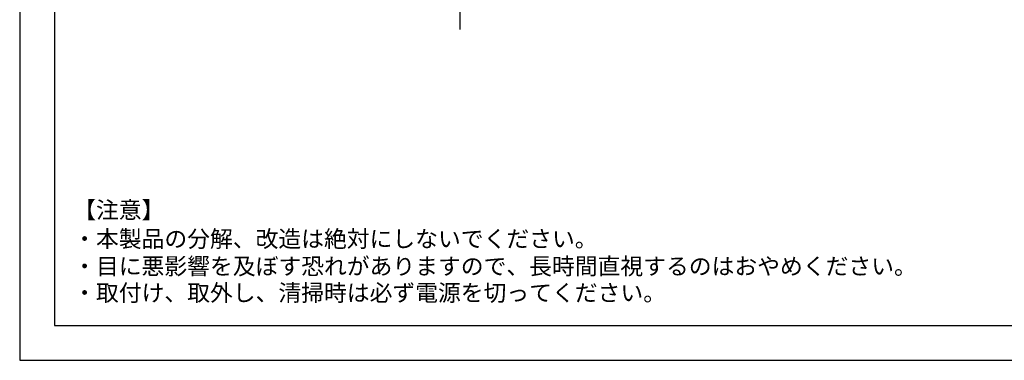
# Model space of a CAD drawing. Extents: x 25 to 435, y 25 to 312.
# Drawn here: x 25 to 166, y 25 to 74 of the extents above; entities that cross this region are included whole.
import ezdxf

# ---------------------------------------------------------------- set-up
doc = ezdxf.new("R2010")
doc.units = 0
doc.header["$LTSCALE"] = 5
doc.linetypes.add('CENTERX2', pattern=[20.32, 12.7, -2.54, 2.54, -2.54])
doc.linetypes.add('SLD-実線', pattern=[0])
for name, color, linetype in [('中心線', 7, 'SLD-実線'), ('図枠', 7, 'SLD-実線'), ('固定TEXT', 7, 'SLD-実線')]:
    doc.layers.add(name, color=color, linetype=linetype)
doc.styles.add('SLDTEXTSTYLE0', font='MS UI Gothic.ttf', dxfattribs={"bigfont": 'bigfont'})

# ---------------------------------------------------------------- blocks, each defined once
blk = doc.blocks.new('SW_CENTERMARKSYMBOL_0')
at = {"layer": '中心線', "color": 0}
for p, q in [((0, 5), (0, 97.61)), ((-5, 0), (-77.05, 0)), ((0, 0), (-2.5, 0)), ((0, 0), (0, 2.5)), ((0, 0), (0, -2.5)), ((0, 0), (2.5, 0)), ((5, 0), (90.57, 0)), ((0, -5), (0, -64.27))]:
    blk.add_line(p, q, dxfattribs=at)

msp = doc.modelspace()

# ---------------------------------------------------------------- linework, layer by layer
at = {"layer": '図枠'}
for p, q in [((25, 312), (25, 25)), ((30, 307), (30, 30)), ((30, 30), (435, 30)), ((25, 25), (435, 25))]:
    msp.add_line(p, q, dxfattribs=at)

# ---------------------------------------------------------------- block references
at = {"layer": '中心線', "linetype": 'CENTERX2', "xscale": 0.2, "yscale": 0.2, "zscale": 0.2}
msp.add_blockref('SW_CENTERMARKSYMBOL_0', (88.22, 85.43), dxfattribs=at)

# ---------------------------------------------------------------- texts
at = {"layer": '固定TEXT', "char_height": 2.4, "attachment_point": 1, "style": 'SLDTEXTSTYLE0'}
for s, insert in [('【注意】', (32.68, 47.82)), ('・本製品の分解、改造は絶対にしないでください。', (32.68, 43.67)), ('・目に悪影響を及ぼす恐れがありますので、長時間直視するのはおやめください。', (32.68, 39.73)), ('・取付け、取外し、清掃時は必ず電源を切ってください。', (32.68, 35.91))]:
    msp.add_mtext(s, dxfattribs=dict(at, insert=insert))

doc.saveas('drawing.dxf')
